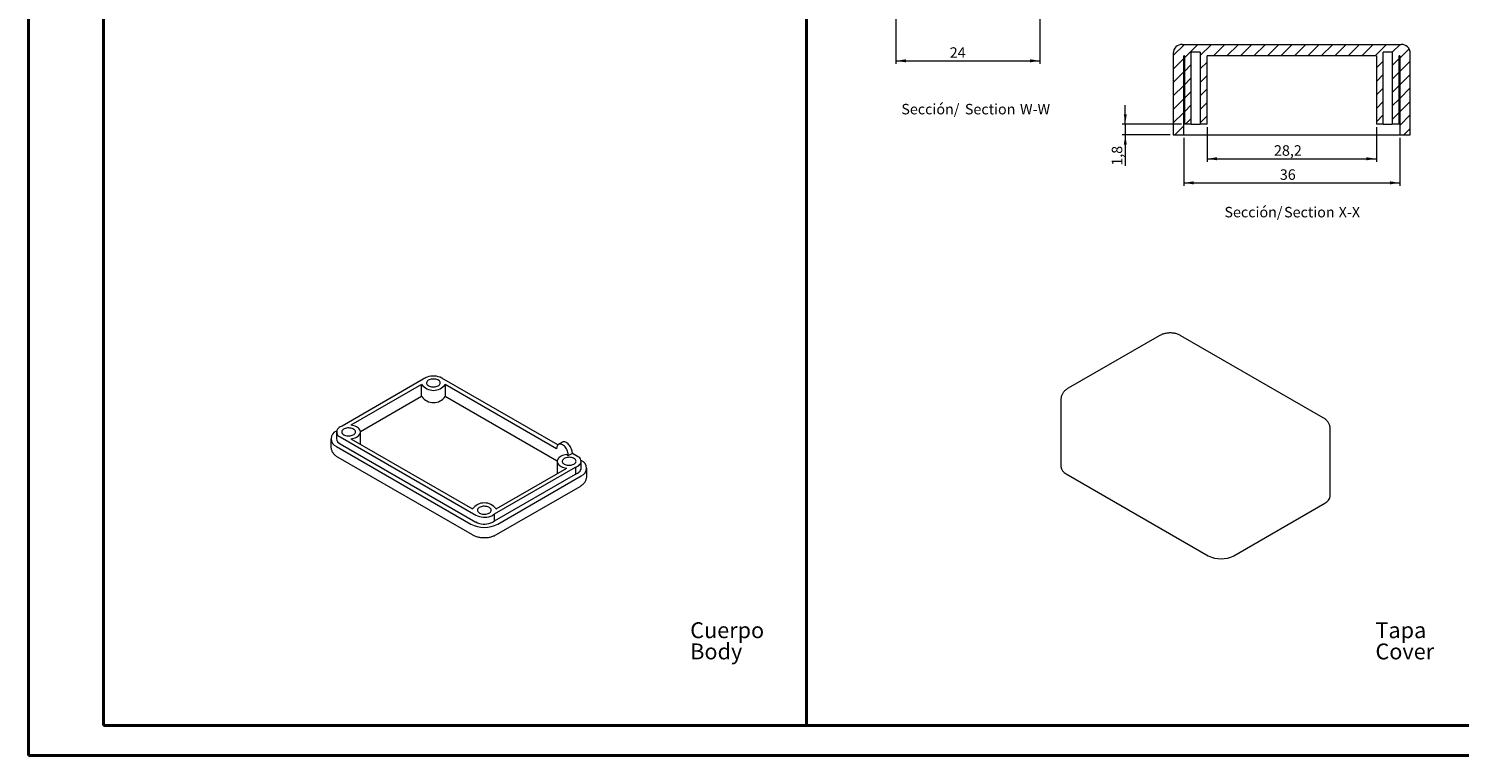
# Model space of a CAD drawing. Units: millimetres. Extents: x 0 to 841, y 0 to 594.
# Drawn here: x 0 to 477, y 0 to 242 of the extents above; entities that cross this region are included whole.
import ezdxf

# ---------------------------------------------------------------- set-up
doc = ezdxf.new("R2010")
doc.units = ezdxf.units.MM
doc.styles.add('SLDTEXTSTYLE0', font='TXT', dxfattribs={"width": 0.75})
doc.dimstyles.new('SLDDIMSTYLE0', dxfattribs={"dimtxt": 3.5, "dimasz": 3.302, "dimexe": 0, "dimexo": 0.0625, "dimgap": 0.875, "dimtad": 1, "dimdec": 1, "dimlfac": 0.5, "dimrnd": 1e-09, "dimzin": 12, "dimdsep": 46, "dimtxsty": 'SLDTEXTSTYLE0', "dimsah": 1, "dimcen": 0.09, "dimadec": 0, "dimazin": 3, "dimtfac": 1, "dimtdec": 1, "dimtofl": 0, "dimtmove": 0, "dimatfit": 3, "dimfxl": 1, "dimfrac": 2, "dimtolj": 1, "dimtzin": 12, "dimarcsym": 0})
doc.dimstyles.new('SLDDIMSTYLE1', dxfattribs={"dimtxt": 3.5, "dimasz": 3.302, "dimexe": 0, "dimexo": 0.0625, "dimgap": 0.875, "dimtad": 1, "dimdec": 1, "dimlfac": 0.5, "dimrnd": 1e-09, "dimzin": 12, "dimdsep": 46, "dimtxsty": 'SLDTEXTSTYLE0', "dimsah": 1, "dimcen": 0.09, "dimadec": 0, "dimazin": 3, "dimtfac": 1, "dimtdec": 1, "dimtmove": 0, "dimatfit": 0, "dimfxl": 1, "dimfrac": 2, "dimtolj": 1, "dimtzin": 12, "dimarcsym": 0})

# ---------------------------------------------------------------- blocks, each defined once
blk = doc.blocks.new('SW_NOTE_0')
at = {"color": 0, "linetype": 'Continuous', "lineweight": 0, "char_height": 5.292, "attachment_point": 1, "style": 'SLDTEXTSTYLE0'}
for s, insert in [('Cuerpo', (0, 6.82)), ('Body', (0, -0.26))]:
    blk.add_mtext(s, dxfattribs=dict(at, insert=insert))
blk = doc.blocks.new('SW_NOTE_1')
at = {"color": 0, "linetype": 'Continuous', "lineweight": 0, "char_height": 5.292, "attachment_point": 1, "style": 'SLDTEXTSTYLE0'}
for s, insert in [('Tapa', (0, 6.82)), ('Cover', (0, -0.26))]:
    blk.add_mtext(s, dxfattribs=dict(at, insert=insert))
blk = doc.blocks.new('_D_23')
at = {"color": 7, "linetype": 'Continuous', "lineweight": 0}
for p, q in [((289.2, 246.72), (289.2, 230.72)), ((337.2, 246.72), (337.2, 230.72)), ((289.2, 231.72), (337.2, 231.72))]:
    blk.add_line(p, q, dxfattribs=at)
for points in [[(289.2, 231.72), (292.5, 231.21), (292.5, 232.23)], [(337.2, 231.72), (333.9, 232.23), (333.9, 231.21)]]:
    blk.add_solid(points, dxfattribs=at)
at = {"color": 7, "linetype": 'Continuous', "lineweight": 0, "insert": (307.13, 236.23, 24.43), "char_height": 3.5, "attachment_point": 1, "style": 'SLDTEXTSTYLE0'}
blk.add_mtext('24', dxfattribs=at)
blk = doc.blocks.new('SW_NOTE_34')
at = {"color": 0, "linetype": 'Continuous', "lineweight": 0, "char_height": 3.5, "attachment_point": 2, "style": 'SLDTEXTSTYLE0'}
for s, insert in [('Sección/', (10.01, 4.51)), ('Section', (29.93, 4.5)), ('W-W', (44.9, 4.51))]:
    blk.add_mtext(s, dxfattribs=dict(at, insert=insert))
blk = doc.blocks.new('_D_25')
at = {"color": 7, "linetype": 'Continuous', "lineweight": 0}
for p, q in [((392.95, 209.62), (392.95, 198.05)), ((449.35, 209.62), (449.35, 198.05)), ((392.95, 199.05), (449.35, 199.05))]:
    blk.add_line(p, q, dxfattribs=at)
for points in [[(392.95, 199.05), (396.25, 198.54), (396.25, 199.56)], [(449.35, 199.05), (446.05, 199.56), (446.05, 198.54)]]:
    blk.add_solid(points, dxfattribs=at)
at = {"color": 7, "linetype": 'Continuous', "lineweight": 0, "insert": (415.22, 203.56, 18.12), "char_height": 3.5, "attachment_point": 1, "style": 'SLDTEXTSTYLE0'}
blk.add_mtext('28,2', dxfattribs=at)
blk = doc.blocks.new('_D_26')
at = {"color": 7, "linetype": 'Continuous', "lineweight": 0}
for p, q in [((385.15, 206.02), (385.15, 190.02)), ((457.15, 206.02), (457.15, 190.02)), ((385.15, 191.02), (457.15, 191.02))]:
    blk.add_line(p, q, dxfattribs=at)
for points in [[(385.15, 191.02), (388.45, 190.51), (388.45, 191.53)], [(457.15, 191.02), (453.84, 191.53), (453.84, 190.51)]]:
    blk.add_solid(points, dxfattribs=at)
at = {"color": 7, "linetype": 'Continuous', "lineweight": 0, "insert": (417.16, 195.53, 18.12), "char_height": 3.5, "attachment_point": 1, "style": 'SLDTEXTSTYLE0'}
blk.add_mtext('36', dxfattribs=at)
blk = doc.blocks.new('_D_27')
at = {"color": 7, "linetype": 'Continuous', "lineweight": 0}
for p, q in [((365.65, 210.62), (365.65, 216.97)), ((384.35, 210.62), (364.65, 210.62)), ((365.65, 210.62), (365.65, 207.02)), ((380.65, 207.02), (364.65, 207.02)), ((365.65, 207.02), (365.65, 196.73))]:
    blk.add_line(p, q, dxfattribs=at)
for points in [[(365.65, 210.62), (366.15, 213.92), (365.14, 213.92)], [(365.65, 207.02), (365.14, 203.72), (366.15, 203.72)]]:
    blk.add_solid(points, dxfattribs=at)
at = {"color": 7, "linetype": 'Continuous', "lineweight": 0, "insert": (361.14, 196.73, 18.12), "char_height": 3.5, "attachment_point": 1, "rotation": 90, "style": 'SLDTEXTSTYLE0'}
blk.add_mtext('1,8', dxfattribs=at)
blk = doc.blocks.new('SW_NOTE_35')
at = {"color": 0, "linetype": 'Continuous', "lineweight": 0, "char_height": 3.5, "attachment_point": 2, "style": 'SLDTEXTSTYLE0'}
for s, insert in [('Sección/', (10.01, 4.51)), ('Section', (28.64, 4.5)), ('X-X', (41.98, 4.51))]:
    blk.add_mtext(s, dxfattribs=dict(at, insert=insert))

msp = doc.modelspace()

# ---------------------------------------------------------------- hatches: boundary and pattern name
at = {"linetype": 'Continuous', "lineweight": 0}
h = msp.add_hatch(dxfattribs=at)
h.set_pattern_fill('ANSI31', style=0)
edge = h.paths.add_edge_path(flags=0)
edge.add_line((390.64, 210.62), (392.95, 210.62))
edge.add_line((392.95, 210.62), (392.95, 233.42))
edge.add_line((392.95, 233.42), (449.35, 233.42))
edge.add_line((449.35, 233.42), (449.35, 210.62))
edge.add_line((449.35, 210.62), (451.65, 210.62))
edge.add_line((451.65, 210.62), (451.65, 234.62))
edge.add_line((451.65, 234.62), (454.64, 234.62))
edge.add_line((454.64, 234.62), (454.64, 210.62))
edge.add_line((454.64, 210.62), (456.95, 210.62))
edge.add_line((456.95, 210.62), (456.95, 233.42))
edge.add_line((456.95, 233.42), (457.15, 233.42))
edge.add_line((457.15, 233.42), (457.15, 207.02))
edge.add_line((457.15, 207.02), (460.65, 207.02))
edge.add_line((460.65, 207.02), (460.65, 234.22))
edge.add_arc((457.65, 234.22), 3, 0, 90)
edge.add_line((457.65, 237.22), (384.65, 237.22))
edge.add_arc((384.65, 234.22), 3, 90, 180)
edge.add_line((381.65, 234.22), (381.65, 207.02))
edge.add_line((381.65, 207.02), (385.15, 207.02))
edge.add_line((385.15, 207.02), (385.15, 233.42))
edge.add_line((385.15, 233.42), (385.35, 233.42))
edge.add_line((385.35, 233.42), (385.35, 210.62))
edge.add_line((385.35, 210.62), (387.65, 210.62))
edge.add_line((387.65, 210.62), (387.65, 234.62))
edge.add_line((387.65, 234.62), (390.64, 234.62))
edge.add_line((390.64, 234.62), (390.64, 210.62))

# ---------------------------------------------------------------- linework, layer by layer
at = {"color": 7, "linetype": 'Continuous', "lineweight": 40}
for p, q in [((0.08, 0.04), (0.08, 594.04)), ((25.08, 10.04), (25.08, 584.04)), ((259.33, 10.04), (259.33, 584.04)), ((25.08, 10.04), (831.14, 10.04)), ((0.08, 0.04), (841.14, 0.04))]:
    msp.add_line(p, q, dxfattribs=at)
at = {"color": 7, "linetype": 'Continuous', "lineweight": 15}
for p, q in [((381.65, 234.22), (381.65, 207.02)), ((384.65, 237.22), (457.65, 237.22)), ((390.64, 234.62), (387.65, 234.62)), ((387.65, 210.62), (387.65, 234.62)), ((390.64, 234.62), (390.64, 210.62)), ((454.64, 234.62), (451.65, 234.62)), ((451.65, 210.62), (451.65, 234.62)), ((454.64, 234.62), (454.64, 210.62)), ((460.65, 207.02), (460.65, 234.22)), ((385.35, 233.42), (385.15, 233.42)), ((385.15, 207.02), (385.15, 233.42)), ((385.35, 233.42), (385.35, 210.62)), ((449.35, 233.42), (392.95, 233.42)), ((392.95, 210.62), (392.95, 233.42)), ((449.35, 233.42), (449.35, 210.62)), ((457.15, 233.42), (456.95, 233.42)), ((456.95, 210.62), (456.95, 233.42)), ((457.15, 233.42), (457.15, 207.02)), ((387.65, 210.62), (385.35, 210.62)), ((387.65, 210.62), (390.64, 210.62)), ((392.95, 210.62), (390.64, 210.62)), ((451.65, 210.62), (449.35, 210.62)), ((451.65, 210.62), (454.64, 210.62)), ((456.95, 210.62), (454.64, 210.62)), ((381.65, 207.02), (385.15, 207.02)), ((385.15, 207.02), (457.15, 207.02)), ((457.15, 207.02), (460.65, 207.02)), ((376.98, 140.04), (346.57, 122.49)), ((431.6, 112.69), (384.22, 140.04)), ((131.63, 125.49), (104.6, 109.89)), ((176.49, 103.59), (137.84, 125.9)), ((131.1, 123.8), (107.54, 110.2)), ((131.1, 119.71), (110.73, 107.96)), ((131.1, 119.71), (131.1, 123.8)), ((176.1, 102.34), (138.93, 123.8)), ((138.93, 123.8), (138.93, 119.71)), ((176.27, 98.16), (138.93, 119.71)), ((344.19, 118.66), (344.19, 96.45)), ((100.86, 105.65), (100.86, 103.04)), ((102.77, 108.26), (102.7, 108.22)), ((102.73, 107.93), (102.73, 105.65)), ((103.9, 106.3), (149.16, 80.18)), ((107.54, 105.67), (148.07, 82.28)), ((110.73, 103.85), (110.73, 107.93)), ((433.98, 86.66), (433.98, 108.87)), ((102.7, 103.08), (147.53, 77.2)), ((103.9, 104.02), (149.16, 77.89)), ((110.73, 103.85), (110.73, 103.83)), ((176.2, 102.93), (176.1, 102.34)), ((178, 104.52), (176.73, 103.78)), ((179.46, 100.4), (180.06, 100.06)), ((180.06, 100.06), (179.96, 100.76)), ((181.33, 100.79), (180.06, 100.06)), ((181.33, 100.79), (181.23, 101.49)), ((183.1, 99.77), (181.33, 100.79)), ((103.11, 99.55), (147.95, 73.67)), ((155.37, 80.58), (182.4, 96.18)), ((155.9, 82.28), (179.46, 95.88)), ((176.27, 98.14), (176.27, 94.05)), ((182.4, 96.18), (182.4, 93.9)), ((184.3, 98.42), (184.23, 98.46)), ((184.27, 95.85), (184.27, 98.14)), ((186.15, 93.24), (186.15, 95.85)), ((155.37, 78.29), (182.4, 93.9)), ((156.44, 77.2), (184.3, 93.28)), ((176.27, 94.03), (176.27, 94.05)), ((345.95, 94), (393.33, 66.65)), ((156.03, 73.67), (183.89, 89.75)), ((401.81, 66.65), (432.22, 84.21)), ((155.37, 78.29), (155.37, 80.58))]:
    msp.add_line(p, q, dxfattribs=at)
at = {"color": 7, "linetype": 'Continuous', "lineweight": 15, "flags": 128}
for points in [[(133.39, 123.32), (133.69, 123.18), (134.02, 123.06), (134.39, 122.99), (134.77, 122.94), (135.16, 122.94), (135.55, 122.97), (135.92, 123.04), (136.26, 123.15), (136.57, 123.28), (136.83, 123.45), (137.05, 123.64), (137.2, 123.85), (137.29, 124.07), (137.31, 124.29), (137.27, 124.51), (137.17, 124.73), (137, 124.93), (136.77, 125.12), (136.5, 125.28), (136.18, 125.41), (135.83, 125.5), (135.45, 125.57), (135.06, 125.59), (134.67, 125.58), (134.3, 125.52), (133.94, 125.44), (133.61, 125.31), (133.32, 125.16), (133.08, 124.98), (132.9, 124.78), (132.78, 124.57), (132.72, 124.35), (132.73, 124.12), (132.8, 123.9), (132.94, 123.69), (133.14, 123.5), (133.39, 123.32)], [(107.54, 105.67), (108.04, 105.75), (108.52, 105.87), (108.97, 106.02), (109.38, 106.2), (109.75, 106.42), (110.06, 106.66), (110.32, 106.92), (110.52, 107.2), (110.65, 107.49), (110.72, 107.78), (110.72, 108.08), (110.65, 108.38), (110.52, 108.67), (110.32, 108.95), (110.06, 109.21), (109.75, 109.45), (109.38, 109.66), (108.97, 109.85), (108.52, 110), (108.04, 110.12), (107.54, 110.2)], [(105.1, 107), (105.4, 106.85), (105.74, 106.74), (106.1, 106.66), (106.49, 106.61), (106.88, 106.61), (107.26, 106.64), (107.63, 106.71), (107.98, 106.82), (108.29, 106.96), (108.55, 107.12), (108.76, 107.31), (108.92, 107.52), (109.01, 107.74), (109.03, 107.96), (108.99, 108.19), (108.88, 108.4), (108.71, 108.61), (108.49, 108.79), (108.21, 108.95), (107.89, 109.08), (107.54, 109.18), (107.17, 109.24), (106.78, 109.26), (106.39, 109.25), (106.01, 109.2), (105.65, 109.11), (105.32, 108.99), (105.04, 108.83), (104.8, 108.65), (104.62, 108.46), (104.49, 108.24), (104.44, 108.02), (104.44, 107.79), (104.52, 107.57), (104.66, 107.36), (104.85, 107.17), (105.1, 107)], [(179.96, 100.76), (179.88, 101.13), (179.76, 101.51), (179.6, 101.89), (179.41, 102.26), (179.18, 102.6), (178.93, 102.92), (178.66, 103.21), (178.37, 103.45), (178.08, 103.65), (177.78, 103.79), (177.5, 103.88), (177.22, 103.91), (176.97, 103.88), (176.75, 103.79), (176.55, 103.65), (176.39, 103.45), (176.28, 103.21), (176.2, 102.93)], [(179.46, 100.4), (178.96, 100.32), (178.48, 100.2), (178.03, 100.05), (177.62, 99.87), (177.25, 99.65), (176.94, 99.42), (176.68, 99.15), (176.48, 98.88), (176.35, 98.59), (176.28, 98.29), (176.28, 97.99), (176.35, 97.69), (176.48, 97.4), (176.68, 97.12), (176.94, 96.86), (177.25, 96.62), (177.62, 96.41), (178.03, 96.22), (178.48, 96.07), (178.96, 95.96), (179.46, 95.88)], [(181.23, 101.49), (181.15, 101.86), (181.04, 102.24), (180.88, 102.62), (180.68, 102.99), (180.46, 103.34), (180.2, 103.66), (179.93, 103.94), (179.64, 104.19), (179.35, 104.38), (179.06, 104.53), (178.77, 104.61), (178.5, 104.64), (178.25, 104.61), (178.02, 104.53), (178, 104.52)], [(178.64, 97.2), (178.94, 97.05), (179.28, 96.94), (179.64, 96.86), (180.03, 96.82), (180.42, 96.81), (180.8, 96.85), (181.17, 96.92), (181.52, 97.02), (181.83, 97.16), (182.09, 97.33), (182.3, 97.51), (182.45, 97.72), (182.54, 97.94), (182.57, 98.17), (182.53, 98.39), (182.42, 98.61), (182.25, 98.81), (182.03, 98.99), (181.75, 99.15), (181.43, 99.28), (181.08, 99.38), (180.71, 99.44), (180.32, 99.47), (179.93, 99.45), (179.55, 99.4), (179.19, 99.31), (178.86, 99.19), (178.58, 99.04), (178.34, 98.86), (178.15, 98.66), (178.03, 98.44), (177.97, 98.22), (177.98, 98), (178.06, 97.78), (178.19, 97.57), (178.39, 97.37), (178.64, 97.2)], [(150.36, 80.87), (150.66, 80.73), (150.99, 80.61), (151.36, 80.53), (151.74, 80.49), (152.13, 80.48), (152.52, 80.52), (152.89, 80.59), (153.23, 80.69), (153.54, 80.83), (153.81, 81), (154.02, 81.19), (154.17, 81.39), (154.26, 81.61), (154.29, 81.84), (154.24, 82.06), (154.14, 82.28), (153.97, 82.48), (153.74, 82.67), (153.47, 82.82), (153.15, 82.95), (152.8, 83.05), (152.42, 83.11), (152.03, 83.14), (151.65, 83.12), (151.27, 83.07), (150.91, 82.98), (150.58, 82.86), (150.29, 82.71), (150.05, 82.53), (149.87, 82.33), (149.75, 82.12), (149.69, 81.89), (149.7, 81.67), (149.77, 81.45), (149.91, 81.24), (150.11, 81.04), (150.36, 80.87)]]:
    msp.add_lwpolyline(points, dxfattribs=at)
at = {"color": 7, "linetype": 'Continuous', "lineweight": 15}
for centre, radius, start, end in [((384.65, 234.22), 3, 90, 180), ((457.65, 234.22), 3, 0, 90), ((134.1, 122.67), 3.75, 108.833, 131.1616), ((134.99, 120.35), 6.23, 62.803, 109.7647), ((135.02, 126.66), 4.85, 216.1394, 323.8606), ((135.02, 122.58), 4.85, 216.1394, 323.8606), ((105.81, 106.34), 3.75, 108.833, 131.1616), ((103.69, 105.65), 2.76, 111.1173, 248.8827), ((104.73, 105.85), 2.01, 185.6985, 245.6216), ((104.47, 107.9), 1.7, 131.7024, 250.3541), ((181.19, 99.73), 3.75, 288.833, 311.1616), ((182.53, 98.17), 1.7, 311.7024, 70.3541), ((182.59, 95.92), 1.68, 309.3146, 357.6146), ((183.31, 95.85), 2.76, 291.1173, 68.8827), ((347.13, 96.71), 2.95, 184.9193, 246.4008), ((181.19, 97.44), 3.75, 288.833, 311.1616), ((430.89, 87.01), 3.1, 295.2735, 353.4064), ((151.99, 79.41), 4.85, 36.1394, 143.8606), ((151.99, 85.76), 9.66, 242.5284, 297.4716), ((152.01, 85.72), 6.23, 242.803, 289.7647), ((152.01, 83.44), 6.23, 242.803, 289.7647), ((152.91, 83.4), 3.75, 288.833, 311.1616), ((152.91, 81.12), 3.75, 288.833, 311.1616), ((397.57, 74.79), 9.18, 242.4576, 297.5424)]:
    msp.add_arc(centre, radius, start, end, dxfattribs=at)
for points, knots in [([(384.22, 140.04), (384.11, 140.1), (383.83, 140.25), (383.36, 140.46), (382.79, 140.65), (382.21, 140.79), (381.6, 140.89), (380.99, 140.95), (380.37, 140.95), (379.76, 140.91), (379.15, 140.82), (378.54, 140.69), (377.95, 140.5), (377.43, 140.28), (377.11, 140.11), (376.98, 140.04)], [0, 0, 0, 0, 0.051546, 0.130442, 0.209908, 0.289792, 0.369596, 0.449241, 0.528883, 0.608818, 0.689302, 0.770685, 0.853267, 0.937159, 1, 1, 1, 1]), ([(346.57, 122.49), (346.46, 122.42), (346.2, 122.26), (345.81, 121.97), (345.43, 121.62), (345.1, 121.24), (344.81, 120.83), (344.58, 120.4), (344.39, 119.94), (344.26, 119.45), (344.2, 119.02), (344.2, 118.76), (344.2, 118.66)], [0, 0, 0, 0, 0.081338, 0.195197, 0.305807, 0.413383, 0.518393, 0.621387, 0.722897, 0.833484, 0.94175, 1, 1, 1, 1]), ([(433.97, 108.86), (433.97, 108.94), (433.97, 109.18), (433.92, 109.58), (433.8, 110.06), (433.63, 110.52), (433.41, 110.95), (433.13, 111.36), (432.81, 111.75), (432.44, 112.1), (432.04, 112.42), (431.74, 112.6), (431.6, 112.69)], [0, 0, 0, 0, 0.0479147, 0.1525385, 0.2561185, 0.3592677, 0.4626441, 0.5669539, 0.6729477, 0.7813811, 0.8929118, 1, 1, 1, 1]), ([(100.86, 103.03), (100.86, 102.95), (100.86, 102.71), (100.92, 102.33), (101.03, 101.91), (101.2, 101.5), (101.42, 101.11), (101.69, 100.73), (102, 100.38), (102.37, 100.05), (102.74, 99.77), (103, 99.62), (103.11, 99.55)], [0, 0, 0, 0, 0.06058, 0.162752, 0.26455, 0.366848, 0.470514, 0.57637, 0.685118, 0.797202, 0.91265, 1, 1, 1, 1]), ([(183.89, 89.75), (183.98, 89.81), (184.23, 89.96), (184.61, 90.24), (185, 90.58), (185.32, 90.95), (185.59, 91.32), (185.81, 91.72), (185.98, 92.15), (186.09, 92.6), (186.15, 92.97), (186.14, 93.18), (186.14, 93.24)], [0, 0, 0, 0, 0.0704195, 0.1949078, 0.3188269, 0.4270256, 0.5320765, 0.6343315, 0.7449602, 0.8525087, 0.9574338, 1, 1, 1, 1]), ([(147.95, 73.67), (148.04, 73.62), (148.29, 73.48), (148.73, 73.28), (149.27, 73.08), (149.83, 72.92), (150.41, 72.8), (151, 72.72), (151.6, 72.67), (152.2, 72.67), (152.8, 72.7), (153.4, 72.77), (153.98, 72.88), (154.55, 73.03), (155.1, 73.22), (155.6, 73.43), (155.89, 73.6), (156.03, 73.67)], [0, 0, 0, 0, 0.040005, 0.109655, 0.179293, 0.248819, 0.318082, 0.387073, 0.455868, 0.524589, 0.593379, 0.662353, 0.73166, 0.801456, 0.871869, 0.942966, 1, 1, 1, 1])]:
    msp.add_open_spline(points, degree=3, knots=knots, dxfattribs=at)

# ---------------------------------------------------------------- block references
at = {"color": 7, "linetype": 'Continuous', "lineweight": 0}
for name, p in [('SW_NOTE_34', (290.67, 212.85)), ('SW_NOTE_35', (398.37, 178.5)), ('SW_NOTE_0', (220.62, 37.63)), ('SW_NOTE_1', (449.05, 37.63))]:
    msp.add_blockref(name, p, dxfattribs=at)

# ---------------------------------------------------------------- dimensions: what is measured, and where the dimension line sits
for base, p1, p2, picture, middle in [((337.2, 231.72), (289.2, 247.72), (337.2, 247.72), '_D_23', (311.14, 231.72)), ((449.35, 199.05), (392.95, 210.62), (449.35, 210.62), '_D_25', (421.17, 199.05)), ((457.15, 191.02), (385.15, 207.02), (457.15, 207.02), '_D_26', (421.17, 191.02))]:
    dim = msp.add_linear_dim(base=base, p1=p1, p2=p2, dimstyle='SLDDIMSTYLE0', dxfattribs=at)
    dim.commit()
    dim.dimension.update_dxf_attribs({"geometry": picture, "text_midpoint": middle, "dimtype": 160})
dim = msp.add_linear_dim(base=(365.65, 207.02), p1=(385.35, 210.62), p2=(381.65, 207.02), angle=90, dimstyle='SLDDIMSTYLE1', dxfattribs=at)
dim.commit()
dim.dimension.update_dxf_attribs({"geometry": '_D_27', "text_midpoint": (365.65, 201.39), "dimtype": 160})

doc.saveas('drawing.dxf')
